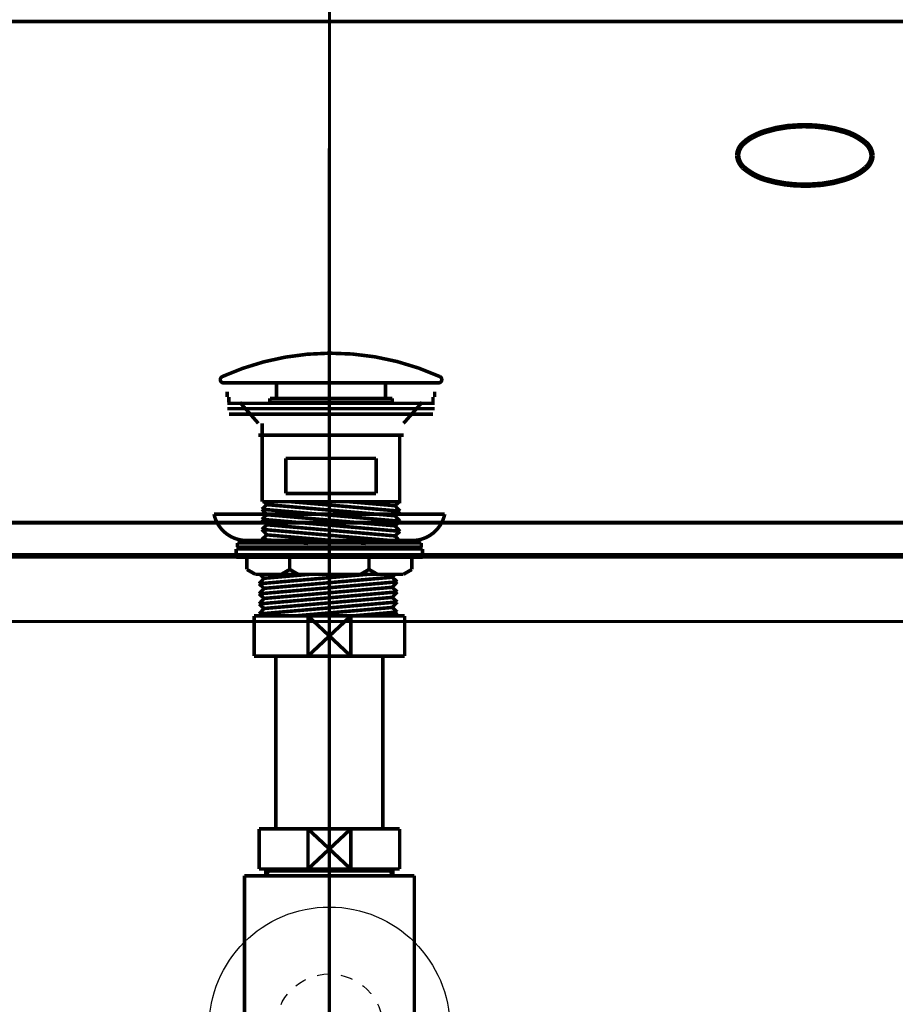
# Model space of a CAD drawing. Extents: x 16 to 478, y -236 to 31.
# Drawn here: x 351 to 377, y -137 to -108 of the extents above; entities that cross this region are included whole.
import ezdxf

# ---------------------------------------------------------------- set-up
doc = ezdxf.new("R2010")
doc.units = 0
for name, pattern in [('AIGENLINE001', [1.4298, 0.7149, -0.7149, 0, 0]), ('AIGENLINE002', [14, 11, -1, 1, -1]), ('AIGENLINE003', [0.717, 0.3585, -0.3585, 0, 0]), ('AIGENLINE004', [0.7056, 0.3528, -0.3528, 0, 0]), ('AIGENLINE014', [0.9442, 0.4721, -0.4721])]:
    doc.linetypes.add(name, pattern=pattern)
for name, color, linetype in [('LAYER_10', 7, 'CONTINUOUS'), ('LAYER_16', 7, 'CONTINUOUS'), ('LAYER_2', 7, 'CONTINUOUS'), ('LAYER_7', 7, 'CONTINUOUS')]:
    doc.layers.add(name, color=color, linetype=linetype)

# ---------------------------------------------------------------- blocks, each defined once
blk = doc.blocks.new('AIGNBL0203006A')
at = {"layer": 'LAYER_2', "const_width": 0.1058}
blk.add_lwpolyline([(361.8615, -125.7432), (362.0137, -125.7432)], dxfattribs=at)
blk = doc.blocks.new('AIGNBL0203006B')
at = {"layer": 'LAYER_2', "const_width": 0.1058}
blk.add_lwpolyline([(357.5138, -126.693), (357.5138, -125.7432)], dxfattribs=at)
blk = doc.blocks.new('AIGNBL0203006C')
at = {"layer": 'LAYER_2', "const_width": 0.1058}
blk.add_lwpolyline([(359.7634, -126.343), (360.4042, -126.9432)], dxfattribs=at)
blk = doc.blocks.new('AIGNBL0203006D')
at = {"layer": 'LAYER_2', "const_width": 0.1058}
blk.add_lwpolyline([(359.7634, -126.343), (360.4042, -125.7432)], dxfattribs=at)
blk = doc.blocks.new('AIGNBL0203006E')
at = {"layer": 'LAYER_2', "const_width": 0.1058}
blk.add_lwpolyline([(360.4042, -126.9432), (359.1233, -126.9432)], dxfattribs=at)
blk = doc.blocks.new('AIGNBL0203006F')
at = {"layer": 'LAYER_2', "const_width": 0.1058}
blk.add_lwpolyline([(362.0137, -126.9432), (360.4042, -126.9432)], dxfattribs=at)
blk = doc.blocks.new('AIGNBL02030070')
at = {"layer": 'LAYER_2', "const_width": 0.1058}
blk.add_lwpolyline([(359.1233, -125.7432), (360.4042, -125.7432)], dxfattribs=at)
blk = doc.blocks.new('AIGNBL02030071')
at = {"layer": 'LAYER_2', "const_width": 0.1058}
blk.add_lwpolyline([(360.4042, -125.7432), (360.4042, -126.9432)], dxfattribs=at)
blk = doc.blocks.new('AIGNBL02030072')
at = {"layer": 'LAYER_2', "const_width": 0.1058}
blk.add_lwpolyline([(360.4042, -125.7432), (361.8615, -125.7432)], dxfattribs=at)
blk = doc.blocks.new('AIGNBL02030073')
at = {"layer": 'LAYER_2', "const_width": 0.1058}
blk.add_lwpolyline([(362.0137, -125.7432), (362.0137, -126.9432)], dxfattribs=at)
blk = doc.blocks.new('AIGNBL02030074')
at = {"layer": 'LAYER_2', "const_width": 0.1058}
blk.add_lwpolyline([(357.5138, -126.9432), (357.5138, -126.693)], dxfattribs=at)
blk = doc.blocks.new('AIGNBL02030075')
at = {"layer": 'LAYER_2', "const_width": 0.1058}
blk.add_lwpolyline([(357.5138, -125.7432), (359.1233, -125.7432)], dxfattribs=at)
blk = doc.blocks.new('AIGNBL02030076')
at = {"layer": 'LAYER_2', "const_width": 0.1058}
blk.add_lwpolyline([(359.1233, -126.9432), (359.1233, -125.7432)], dxfattribs=at)
blk = doc.blocks.new('AIGNBL02030077')
at = {"layer": 'LAYER_2', "const_width": 0.1058}
blk.add_lwpolyline([(359.1233, -126.9432), (357.5138, -126.9432)], dxfattribs=at)
blk = doc.blocks.new('AIGNBL02030078')
at = {"layer": 'LAYER_2', "const_width": 0.1058}
blk.add_lwpolyline([(359.1233, -125.7432), (359.7634, -126.343)], dxfattribs=at)
blk = doc.blocks.new('AIGNBL02030079')
at = {"layer": 'LAYER_2', "const_width": 0.1058}
blk.add_lwpolyline([(359.1233, -126.9432), (359.7634, -126.343)], dxfattribs=at)
blk = doc.blocks.new('AIGNBL02020069')
at = {"layer": 'LAYER_2'}
for name in ['AIGNBL0203006B', 'AIGNBL02030075', 'AIGNBL02030070', 'AIGNBL02030076', 'AIGNBL02030078', 'AIGNBL0203006D', 'AIGNBL02030071', 'AIGNBL02030072', 'AIGNBL0203006A', 'AIGNBL02030073', 'AIGNBL02030079', 'AIGNBL0203006C', 'AIGNBL02030074', 'AIGNBL02030077', 'AIGNBL0203006E', 'AIGNBL0203006F']:
    blk.add_blockref(name, (0, 0), dxfattribs=at)
blk = doc.blocks.new('AIGNBL0204007C')
at = {"layer": 'LAYER_2', "const_width": 0.1058}
blk.add_lwpolyline([(357.9451, -133.37), (357.9451, -133.3107)], dxfattribs=at)
blk = doc.blocks.new('AIGNBL0204007D')
at = {"layer": 'LAYER_2', "const_width": 0.1058}
blk.add_lwpolyline([(357.9451, -133.37), (357.8638, -133.37)], dxfattribs=at)
blk = doc.blocks.new('AIGNBL0204007E')
at = {"layer": 'LAYER_2', "const_width": 0.1058}
blk.add_lwpolyline([(357.8638, -133.5109), (357.9451, -133.37)], dxfattribs=at)
blk = doc.blocks.new('AIGNBL0204007F')
at = {"layer": 'LAYER_2', "const_width": 0.1058}
blk.add_lwpolyline([(357.8638, -133.5109), (357.8638, -133.3107)], dxfattribs=at)
blk = doc.blocks.new('AIGNBL02040080')
at = {"layer": 'LAYER_2', "const_width": 0.1058}
blk.add_lwpolyline([(361.5824, -133.37), (357.9451, -133.37)], dxfattribs=at)
blk = doc.blocks.new('AIGNBL02040081')
at = {"layer": 'LAYER_2', "const_width": 0.1058}
blk.add_lwpolyline([(361.6637, -133.3107), (361.6637, -133.5109)], dxfattribs=at)
blk = doc.blocks.new('AIGNBL02040082')
at = {"layer": 'LAYER_2', "const_width": 0.1058}
blk.add_lwpolyline([(357.8638, -133.5109), (361.6637, -133.5109)], dxfattribs=at)
blk = doc.blocks.new('AIGNBL02040083')
at = {"layer": 'LAYER_2', "const_width": 0.1058}
blk.add_lwpolyline([(361.5824, -133.37), (361.6637, -133.5109)], dxfattribs=at)
blk = doc.blocks.new('AIGNBL02040084')
at = {"layer": 'LAYER_2', "const_width": 0.1058}
blk.add_lwpolyline([(361.6637, -133.37), (361.5824, -133.37)], dxfattribs=at)
blk = doc.blocks.new('AIGNBL02040085')
at = {"layer": 'LAYER_2', "const_width": 0.1058}
blk.add_lwpolyline([(361.5824, -133.3107), (361.5824, -133.37)], dxfattribs=at)
blk = doc.blocks.new('AIGNBL0203007B')
at = {"layer": 'LAYER_2'}
for name in ['AIGNBL0204007F', 'AIGNBL0204007D', 'AIGNBL0204007E', 'AIGNBL0204007C', 'AIGNBL02040080', 'AIGNBL02040085', 'AIGNBL02040083', 'AIGNBL02040084', 'AIGNBL02040081', 'AIGNBL02040082']:
    blk.add_blockref(name, (0, 0), dxfattribs=at)
blk = doc.blocks.new('AIGNBL02030086')
at = {"layer": 'LAYER_2', "const_width": 0.1058}
blk.add_lwpolyline([(357.2237, -133.5109), (357.8638, -133.5109)], dxfattribs=at)
blk = doc.blocks.new('AIGNBL02030087')
at = {"layer": 'LAYER_2', "const_width": 0.1058}
blk.add_lwpolyline([(361.6637, -133.5109), (362.3045, -133.5109)], dxfattribs=at)
blk = doc.blocks.new('AIGNBL02030088')
at = {"layer": 'LAYER_2', "const_width": 0.1058}
blk.add_lwpolyline([(362.3038, -138.0105), (362.3038, -147.0604)], dxfattribs=at)
blk = doc.blocks.new('AIGNBL02030089')
at = {"layer": 'LAYER_2', "const_width": 0.1058}
blk.add_lwpolyline([(362.3038, -133.5109), (362.3038, -138.0105)], dxfattribs=at)
blk = doc.blocks.new('AIGNBL0203008A')
at = {"layer": 'LAYER_2', "const_width": 0.1058}
blk.add_lwpolyline([(357.2237, -147.0604), (357.2237, -133.5109)], dxfattribs=at)
blk = doc.blocks.new('AIGNBL0203008B')
at = {"layer": 'LAYER_2', "const_width": 0.1058}
blk.add_lwpolyline([(357.2237, -147.0604), (362.3038, -147.0604)], dxfattribs=at)
blk = doc.blocks.new('AIGNBL0202007A')
at = {"layer": 'LAYER_2'}
for name in ['AIGNBL0203007B', 'AIGNBL02030086', 'AIGNBL0203008A', 'AIGNBL02030087', 'AIGNBL02030089', 'AIGNBL02030088', 'AIGNBL0203008B']:
    blk.add_blockref(name, (0, 0), dxfattribs=at)
blk = doc.blocks.new('AIGNBL0203008D')
at = {"layer": 'LAYER_2', "const_width": 0.1058}
blk.add_lwpolyline([(359.1233, -133.3107), (359.7634, -132.7106)], dxfattribs=at)
blk = doc.blocks.new('AIGNBL0203008E')
at = {"layer": 'LAYER_2', "const_width": 0.1058}
blk.add_lwpolyline([(359.1233, -132.1108), (359.7634, -132.7106)], dxfattribs=at)
blk = doc.blocks.new('AIGNBL0203008F')
at = {"layer": 'LAYER_2', "const_width": 0.1058}
blk.add_lwpolyline([(359.1233, -133.3107), (357.664, -133.3107)], dxfattribs=at)
blk = doc.blocks.new('AIGNBL02030090')
at = {"layer": 'LAYER_2', "const_width": 0.1058}
blk.add_lwpolyline([(359.1233, -133.3107), (359.1233, -132.1108)], dxfattribs=at)
blk = doc.blocks.new('AIGNBL02030091')
at = {"layer": 'LAYER_2', "const_width": 0.1058}
blk.add_lwpolyline([(357.664, -132.1108), (359.1233, -132.1108)], dxfattribs=at)
blk = doc.blocks.new('AIGNBL02030092')
at = {"layer": 'LAYER_2', "const_width": 0.1058}
blk.add_lwpolyline([(357.664, -133.3107), (357.664, -132.1108)], dxfattribs=at)
blk = doc.blocks.new('AIGNBL02030093')
at = {"layer": 'LAYER_2', "const_width": 0.1058}
blk.add_lwpolyline([(361.8635, -132.1108), (361.8635, -133.3107)], dxfattribs=at)
blk = doc.blocks.new('AIGNBL02030094')
at = {"layer": 'LAYER_2', "const_width": 0.1058}
blk.add_lwpolyline([(360.4042, -132.1108), (361.8635, -132.1108)], dxfattribs=at)
blk = doc.blocks.new('AIGNBL02030095')
at = {"layer": 'LAYER_2', "const_width": 0.1058}
blk.add_lwpolyline([(360.4042, -132.1108), (360.4042, -133.3107)], dxfattribs=at)
blk = doc.blocks.new('AIGNBL02030096')
at = {"layer": 'LAYER_2', "const_width": 0.1058}
blk.add_lwpolyline([(359.1233, -132.1108), (360.4042, -132.1108)], dxfattribs=at)
blk = doc.blocks.new('AIGNBL02030097')
at = {"layer": 'LAYER_2', "const_width": 0.1058}
blk.add_lwpolyline([(361.8635, -133.3107), (360.4042, -133.3107)], dxfattribs=at)
blk = doc.blocks.new('AIGNBL02030098')
at = {"layer": 'LAYER_2', "const_width": 0.1058}
blk.add_lwpolyline([(360.4042, -133.3107), (359.1233, -133.3107)], dxfattribs=at)
blk = doc.blocks.new('AIGNBL02030099')
at = {"layer": 'LAYER_2', "const_width": 0.1058}
blk.add_lwpolyline([(359.7634, -132.7106), (360.4042, -132.1108)], dxfattribs=at)
blk = doc.blocks.new('AIGNBL0203009A')
at = {"layer": 'LAYER_2', "const_width": 0.1058}
blk.add_lwpolyline([(359.7634, -132.7106), (360.4042, -133.3107)], dxfattribs=at)
blk = doc.blocks.new('AIGNBL0202008C')
at = {"layer": 'LAYER_2'}
for name in ['AIGNBL02030091', 'AIGNBL02030092', 'AIGNBL0203008E', 'AIGNBL02030090', 'AIGNBL02030096', 'AIGNBL02030099', 'AIGNBL02030094', 'AIGNBL02030095', 'AIGNBL02030093', 'AIGNBL0203008D', 'AIGNBL0203009A', 'AIGNBL0203008F', 'AIGNBL02030098', 'AIGNBL02030097']:
    blk.add_blockref(name, (0, 0), dxfattribs=at)
blk = doc.blocks.new('AIGNBL0202009B')
at = {"layer": 'LAYER_2', "linetype": 'AIGENLINE002', "const_width": 0.1058, "flags": 128}
blk.add_lwpolyline([(359.7634, -124.5433), (359.7634, -132.1108)], dxfattribs=at)
blk = doc.blocks.new('AIGNBL0204009E')
at = {"layer": 'LAYER_2', "const_width": 0.1058}
for points in [[(354.7639, -138.0453), (355.1167, -138.0453)], [(364.4108, -138.0453), (364.7636, -138.0453)]]:
    blk.add_lwpolyline(points, dxfattribs=at)
at = {"layer": 'LAYER_2', "linetype": 'AIGENLINE001', "const_width": 0.1058, "flags": 128}
blk.add_lwpolyline([(355.8315, -138.0453), (364.4108, -138.0453)], dxfattribs=at)
blk = doc.blocks.new('AIGNBL0203009D')
at = {"layer": 'LAYER_2'}
blk.add_blockref('AIGNBL0204009E', (0, 0), dxfattribs=at)
blk = doc.blocks.new('AIGNBL0202009C')
at = {"layer": 'LAYER_2'}
blk.add_blockref('AIGNBL0203009D', (0, 0), dxfattribs=at)
blk = doc.blocks.new('AIGNBL0202009F')
at = {"layer": 'LAYER_2', "linetype": 'AIGENLINE002', "const_width": 0.1058, "flags": 128}
blk.add_lwpolyline([(359.7634, -132.1108), (359.7634, -148.2607)], dxfattribs=at)
blk = doc.blocks.new('AIGNBL020300A1')
at = {"layer": 'LAYER_2', "const_width": 0.1058}
blk.add_lwpolyline([(358.1635, -126.9432), (358.1635, -132.1108)], dxfattribs=at)
blk = doc.blocks.new('AIGNBL020300A2')
at = {"layer": 'LAYER_2', "const_width": 0.1058}
blk.add_lwpolyline([(361.364, -132.1108), (361.364, -126.9432)], dxfattribs=at)
blk = doc.blocks.new('AIGNBL020200A0')
at = {"layer": 'LAYER_2'}
for name in ['AIGNBL020300A1', 'AIGNBL020300A2']:
    blk.add_blockref(name, (0, 0), dxfattribs=at)
blk = doc.blocks.new('AIGNBL020200A3')
at = {"layer": 'LAYER_2', "linetype": 'AIGENLINE003'}
blk.add_circle((359.7634, -138.0457), 1.5999, dxfattribs=at)
blk = doc.blocks.new('AIGNBL02010068')
at = {"layer": 'LAYER_2'}
blk.add_circle((359.7634, -138.0457), 3.6, dxfattribs=at)
for name in ['AIGNBL0202009B', 'AIGNBL02020069', 'AIGNBL020200A0', 'AIGNBL0202008C', 'AIGNBL0202009F', 'AIGNBL0202007A', 'AIGNBL020200A3', 'AIGNBL0202009C']:
    blk.add_blockref(name, (0, 0), dxfattribs=at)
blk = doc.blocks.new('AIGNBL07040005')
at = {"layer": 'LAYER_7', "const_width": 0.1058}
blk.add_lwpolyline([(357.6178, -124.4985)], dxfattribs=at)
blk = doc.blocks.new('AIGNBL07040006')
at = {"layer": 'LAYER_7', "const_width": 0.1058}
blk.add_lwpolyline([(357.6719, -124.4985), (361.7819, -124.4985)], dxfattribs=at)
blk = doc.blocks.new('AIGNBL07040007')
at = {"layer": 'LAYER_7', "const_width": 0.1058}
blk.add_lwpolyline([(360.408, -125.7463), (361.7922, -125.6271)], dxfattribs=at)
blk = doc.blocks.new('AIGNBL07040008')
at = {"layer": 'LAYER_7', "const_width": 0.1058}
blk.add_lwpolyline([(358.6899, -125.7463), (361.642, -125.4897)], dxfattribs=at)
blk = doc.blocks.new('AIGNBL07040009')
at = {"layer": 'LAYER_7', "const_width": 0.1058}
blk.add_lwpolyline([(357.6622, -125.6847), (361.7922, -125.326)], dxfattribs=at)
blk = doc.blocks.new('AIGNBL0704000A')
at = {"layer": 'LAYER_7', "const_width": 0.1058}
blk.add_lwpolyline([(357.8121, -125.521), (361.642, -125.1886)], dxfattribs=at)
blk = doc.blocks.new('AIGNBL0704000B')
at = {"layer": 'LAYER_7', "const_width": 0.1058}
blk.add_lwpolyline([(357.6622, -125.3836), (361.7922, -125.0249)], dxfattribs=at)
blk = doc.blocks.new('AIGNBL0704000C')
at = {"layer": 'LAYER_7', "const_width": 0.1058}
blk.add_lwpolyline([(357.8121, -125.2199), (361.642, -124.8875)], dxfattribs=at)
blk = doc.blocks.new('AIGNBL0704000D')
at = {"layer": 'LAYER_7', "const_width": 0.1058}
blk.add_lwpolyline([(357.6622, -125.0825), (361.7922, -124.7238)], dxfattribs=at)
blk = doc.blocks.new('AIGNBL0704000E')
at = {"layer": 'LAYER_7', "const_width": 0.1058}
blk.add_lwpolyline([(357.8121, -124.9188), (361.642, -124.5864)], dxfattribs=at)
blk = doc.blocks.new('AIGNBL0704000F')
at = {"layer": 'LAYER_7', "const_width": 0.1058}
blk.add_lwpolyline([(357.6622, -124.7814), (360.9182, -124.4985)], dxfattribs=at)
blk = doc.blocks.new('AIGNBL07040010')
at = {"layer": 'LAYER_7', "const_width": 0.1058}
blk.add_lwpolyline([(357.8121, -124.6177), (359.1843, -124.4985)], dxfattribs=at)
blk = doc.blocks.new('AIGNBL07040011')
at = {"layer": 'LAYER_7', "const_width": 0.1058}
blk.add_lwpolyline([(361.6827, -125.7463), (361.7922, -125.6271)], dxfattribs=at)
blk = doc.blocks.new('AIGNBL07040012')
at = {"layer": 'LAYER_7', "const_width": 0.1058}
blk.add_lwpolyline([(361.7922, -125.6271), (361.642, -125.4897)], dxfattribs=at)
blk = doc.blocks.new('AIGNBL07040013')
at = {"layer": 'LAYER_7', "const_width": 0.1058}
blk.add_lwpolyline([(361.642, -125.4897), (361.7922, -125.326)], dxfattribs=at)
blk = doc.blocks.new('AIGNBL07040014')
at = {"layer": 'LAYER_7', "const_width": 0.1058}
blk.add_lwpolyline([(361.7922, -125.326), (361.642, -125.1886)], dxfattribs=at)
blk = doc.blocks.new('AIGNBL07040015')
at = {"layer": 'LAYER_7', "const_width": 0.1058}
blk.add_lwpolyline([(361.642, -125.1886), (361.7922, -125.0249)], dxfattribs=at)
blk = doc.blocks.new('AIGNBL07040016')
at = {"layer": 'LAYER_7', "const_width": 0.1058}
blk.add_lwpolyline([(361.7922, -125.0249), (361.642, -124.8875)], dxfattribs=at)
blk = doc.blocks.new('AIGNBL07040017')
at = {"layer": 'LAYER_7', "const_width": 0.1058}
blk.add_lwpolyline([(361.642, -124.8875), (361.7922, -124.7238)], dxfattribs=at)
blk = doc.blocks.new('AIGNBL07040018')
at = {"layer": 'LAYER_7', "const_width": 0.1058}
blk.add_lwpolyline([(361.7922, -124.7238), (361.642, -124.5864)], dxfattribs=at)
blk = doc.blocks.new('AIGNBL07040019')
at = {"layer": 'LAYER_7', "const_width": 0.1058}
blk.add_lwpolyline([(361.642, -124.5864), (361.7226, -124.4985)], dxfattribs=at)
blk = doc.blocks.new('AIGNBL0704001A')
at = {"layer": 'LAYER_7', "const_width": 0.1058}
blk.add_lwpolyline([(357.7294, -125.7463), (357.6622, -125.6847)], dxfattribs=at)
blk = doc.blocks.new('AIGNBL0704001B')
at = {"layer": 'LAYER_7', "const_width": 0.1058}
blk.add_lwpolyline([(357.6622, -125.6847), (357.8121, -125.521)], dxfattribs=at)
blk = doc.blocks.new('AIGNBL0704001C')
at = {"layer": 'LAYER_7', "const_width": 0.1058}
blk.add_lwpolyline([(357.8121, -125.521), (357.6622, -125.3836)], dxfattribs=at)
blk = doc.blocks.new('AIGNBL0704001D')
at = {"layer": 'LAYER_7', "const_width": 0.1058}
blk.add_lwpolyline([(357.6622, -125.3836), (357.8121, -125.2199)], dxfattribs=at)
blk = doc.blocks.new('AIGNBL0704001E')
at = {"layer": 'LAYER_7', "const_width": 0.1058}
blk.add_lwpolyline([(357.8121, -125.2199), (357.6622, -125.0825)], dxfattribs=at)
blk = doc.blocks.new('AIGNBL0704001F')
at = {"layer": 'LAYER_7', "const_width": 0.1058}
blk.add_lwpolyline([(357.6622, -125.0825), (357.8121, -124.9188)], dxfattribs=at)
blk = doc.blocks.new('AIGNBL07040020')
at = {"layer": 'LAYER_7', "const_width": 0.1058}
blk.add_lwpolyline([(357.8121, -124.9188), (357.6622, -124.7814)], dxfattribs=at)
blk = doc.blocks.new('AIGNBL07040021')
at = {"layer": 'LAYER_7', "const_width": 0.1058}
blk.add_lwpolyline([(357.6622, -124.7814), (357.8121, -124.6177)], dxfattribs=at)
blk = doc.blocks.new('AIGNBL07040022')
at = {"layer": 'LAYER_7', "const_width": 0.1058}
blk.add_lwpolyline([(357.8121, -124.6177), (357.6822, -124.4985)], dxfattribs=at)
blk = doc.blocks.new('AIGNBL07030004')
at = {"layer": 'LAYER_7'}
for name in ['AIGNBL07040005', 'AIGNBL0704000F', 'AIGNBL07040006', 'AIGNBL07040022', 'AIGNBL07040010', 'AIGNBL07040019', 'AIGNBL07040021', 'AIGNBL0704000D', 'AIGNBL07040020', 'AIGNBL0704000E', 'AIGNBL07040018', 'AIGNBL07040017', 'AIGNBL0704001F', 'AIGNBL0704000B', 'AIGNBL0704001E', 'AIGNBL0704000C', 'AIGNBL07040016', 'AIGNBL07040015', 'AIGNBL0704001D', 'AIGNBL07040009', 'AIGNBL0704001C', 'AIGNBL0704000A', 'AIGNBL07040014', 'AIGNBL07040013', 'AIGNBL0704001B', 'AIGNBL0704001A', 'AIGNBL07040008', 'AIGNBL07040007', 'AIGNBL07040012', 'AIGNBL07040011']:
    blk.add_blockref(name, (0, 0), dxfattribs=at)
blk = doc.blocks.new('AIGNBL07020003')
at = {"layer": 'LAYER_7'}
blk.add_blockref('AIGNBL07030004', (0, 0), dxfattribs=at)
blk = doc.blocks.new('AIGNBL07010002')
at = {"layer": 'LAYER_7'}
blk.add_blockref('AIGNBL07020003', (0, 0), dxfattribs=at)
blk = doc.blocks.new('AIGNBL070100A9')
at = {"layer": 'LAYER_7', "const_width": 0.1058}
blk.add_lwpolyline([(362.9101, -119.0356)], dxfattribs=at)
blk = doc.blocks.new('AIGNBL070100AA')
at = {"layer": 'LAYER_7', "const_width": 0.1058}
blk.add_lwpolyline([(362.9101, -119.1955)], dxfattribs=at)
blk = doc.blocks.new('AIGNBL070100AB')
at = {"layer": 'LAYER_7', "const_width": 0.1058}
blk.add_lwpolyline([(356.7104, -119.1955)], dxfattribs=at)
blk = doc.blocks.new('AIGNBL070100AC')
at = {"layer": 'LAYER_7', "const_width": 0.1058}
blk.add_lwpolyline([(356.7104, -119.1955), (356.7104, -119.0356)], dxfattribs=at)
blk = doc.blocks.new('AIGNBL070100AD')
at = {"layer": 'LAYER_7', "const_width": 0.1058}
blk.add_lwpolyline([(362.9101, -119.1955), (362.9101, -119.0356)], dxfattribs=at)
blk = doc.blocks.new('AIGNBL070100AE')
at = {"layer": 'LAYER_7', "const_width": 0.1058}
blk.add_lwpolyline([(357.7549, -121.9757), (357.7549, -119.9858)], dxfattribs=at)
blk = doc.blocks.new('AIGNBL070100AF')
at = {"layer": 'LAYER_7', "const_width": 0.1058}
blk.add_lwpolyline([(356.76, -119.3557), (356.76, -119.1955)], dxfattribs=at)
blk = doc.blocks.new('AIGNBL070100B0')
at = {"layer": 'LAYER_7', "const_width": 0.1058}
blk.add_lwpolyline([(362.8598, -119.3557), (362.8598, -119.1955)], dxfattribs=at)
blk = doc.blocks.new('AIGNBL070100B1')
at = {"layer": 'LAYER_7', "const_width": 0.1058}
blk.add_lwpolyline([(361.98, -119.9858), (362.5353, -119.3557)], dxfattribs=at)
blk = doc.blocks.new('AIGNBL070100B2')
at = {"layer": 'LAYER_7', "const_width": 0.1058}
blk.add_lwpolyline([(357.6398, -119.9858), (357.0852, -119.3557)], dxfattribs=at)
blk = doc.blocks.new('AIGNBL070200B4')
at = {"layer": 'LAYER_7', "const_width": 0.1058}
blk.add_lwpolyline([(362.2356, -123.4894), (357.2912, -123.4894)], dxfattribs=at)
blk = doc.blocks.new('AIGNBL070200B5')
at = {"layer": 'LAYER_7', "const_width": 0.1058}
blk.add_lwpolyline([(356.9784, -123.7385), (362.5484, -123.7385)], dxfattribs=at)
blk = doc.blocks.new('AIGNBL070200B6')
at = {"layer": 'LAYER_7', "const_width": 0.1058}
blk.add_lwpolyline([(356.9784, -123.9883), (362.5484, -123.9883)], dxfattribs=at)
blk = doc.blocks.new('AIGNBL070200B7')
at = {"layer": 'LAYER_7', "const_width": 0.1058}
blk.add_lwpolyline([(357.5489, -124.4985), (361.9786, -124.4985)], dxfattribs=at)
blk = doc.blocks.new('AIGNBL070200B8')
at = {"layer": 'LAYER_7', "const_width": 0.1058}
blk.add_lwpolyline([(356.9784, -123.7385), (356.9784, -123.9883)], dxfattribs=at)
blk = doc.blocks.new('AIGNBL070200B9')
at = {"layer": 'LAYER_7', "const_width": 0.1058}
blk.add_lwpolyline([(362.5484, -123.7385), (362.5484, -123.9883)], dxfattribs=at)
blk = doc.blocks.new('AIGNBL070200BA')
at = {"layer": 'LAYER_7', "const_width": 0.1058}
blk.add_lwpolyline([(358.5783, -123.9883), (358.5783, -124.3542)], dxfattribs=at)
blk = doc.blocks.new('AIGNBL070200BB')
at = {"layer": 'LAYER_7', "const_width": 0.1058}
blk.add_lwpolyline([(360.9485, -123.9883), (360.9485, -124.3542)], dxfattribs=at)
blk = doc.blocks.new('AIGNBL070200BC')
at = {"layer": 'LAYER_7', "const_width": 0.1058}
blk.add_lwpolyline([(362.2287, -123.9883), (362.2287, -124.3542)], dxfattribs=at)
blk = doc.blocks.new('AIGNBL070200BD')
at = {"layer": 'LAYER_7', "const_width": 0.1058}
blk.add_lwpolyline([(361.9786, -124.4985), (362.2287, -124.3542)], dxfattribs=at)
blk = doc.blocks.new('AIGNBL070200BE')
at = {"layer": 'LAYER_7', "const_width": 0.1058}
blk.add_lwpolyline([(357.2988, -123.9883), (357.2988, -124.3542)], dxfattribs=at)
blk = doc.blocks.new('AIGNBL070200BF')
at = {"layer": 'LAYER_7', "const_width": 0.1058}
blk.add_lwpolyline([(357.5489, -124.4985), (357.2988, -124.3542)], dxfattribs=at)
blk = doc.blocks.new('AIGNBL070200C0')
at = {"layer": 'LAYER_7', "const_width": 0.1058}
blk.add_lwpolyline([(358.3289, -124.4985), (358.5783, -124.3542)], dxfattribs=at)
blk = doc.blocks.new('AIGNBL070200C1')
at = {"layer": 'LAYER_7', "const_width": 0.1058}
blk.add_lwpolyline([(358.8284, -124.4985), (358.5783, -124.3542)], dxfattribs=at)
blk = doc.blocks.new('AIGNBL070200C2')
at = {"layer": 'LAYER_7', "const_width": 0.1058}
blk.add_lwpolyline([(360.6984, -124.4985), (360.9485, -124.3542)], dxfattribs=at)
blk = doc.blocks.new('AIGNBL070200C3')
at = {"layer": 'LAYER_7', "const_width": 0.1058}
blk.add_lwpolyline([(361.1986, -124.4985), (360.9485, -124.3542)], dxfattribs=at)
blk = doc.blocks.new('AIGNBL070200C4')
at = {"layer": 'LAYER_7', "const_width": 0.1058}
blk.add_lwpolyline([(357.0239, -123.5611), (362.5036, -123.5611)], dxfattribs=at)
blk = doc.blocks.new('AIGNBL070200C5')
at = {"layer": 'LAYER_7', "const_width": 0.1058}
blk.add_lwpolyline([(363.2133, -122.6995), (356.3135, -122.6995)], dxfattribs=at)
blk = doc.blocks.new('AIGNBL070200C6')
at = {"layer": 'LAYER_7', "const_width": 0.1058}
blk.add_lwpolyline([(362.5133, -123.5611), (357.0135, -123.5611)], dxfattribs=at)
blk = doc.blocks.new('AIGNBL070200C7')
at = {"layer": 'LAYER_7', "const_width": 0.1058}
blk.add_lwpolyline([(357.0135, -123.5611), (357.0135, -123.681)], dxfattribs=at)
blk = doc.blocks.new('AIGNBL070200C8')
at = {"layer": 'LAYER_7', "const_width": 0.1058}
blk.add_lwpolyline([(357.0135, -123.681), (362.5133, -123.681)], dxfattribs=at)
blk = doc.blocks.new('AIGNBL070200C9')
at = {"layer": 'LAYER_7', "const_width": 0.1058}
blk.add_lwpolyline([(362.5133, -123.681), (362.5133, -123.5611)], dxfattribs=at)
blk = doc.blocks.new('AIGNBL070200CA')
at = {"layer": 'LAYER_7', "const_width": 0.1058}
blk.add_lwpolyline([(363.2133, -122.6995, -0.353749), (362.2356, -123.4894)], format="xyb", dxfattribs=at)
blk = doc.blocks.new('AIGNBL070200CB')
at = {"layer": 'LAYER_7', "const_width": 0.1058}
blk.add_lwpolyline([(357.2912, -123.4894, -0.3533478), (356.3135, -122.6995)], format="xyb", dxfattribs=at)
blk = doc.blocks.new('AIGNBL070100B3')
at = {"layer": 'LAYER_7'}
for name in ['AIGNBL070200C5', 'AIGNBL070200CB', 'AIGNBL070200CA', 'AIGNBL070200C6', 'AIGNBL070200C7', 'AIGNBL070200C8', 'AIGNBL070200C4', 'AIGNBL070200B4', 'AIGNBL070200C9', 'AIGNBL070200B5', 'AIGNBL070200B8', 'AIGNBL070200B9', 'AIGNBL070200B6', 'AIGNBL070200BE', 'AIGNBL070200BA', 'AIGNBL070200BB', 'AIGNBL070200BC', 'AIGNBL070200BF', 'AIGNBL070200B7', 'AIGNBL070200C0', 'AIGNBL070200C1', 'AIGNBL070200C2', 'AIGNBL070200C3', 'AIGNBL070200BD']:
    blk.add_blockref(name, (0, 0), dxfattribs=at)
blk = doc.blocks.new('AIGNBL070200CD')
at = {"layer": 'LAYER_7', "const_width": 0.1058}
blk.add_lwpolyline([(359.8103, -122.0807), (358.4598, -122.0807)], dxfattribs=at)
blk = doc.blocks.new('AIGNBL070200CE')
at = {"layer": 'LAYER_7', "const_width": 0.1058}
blk.add_lwpolyline([(359.8103, -121.0307), (358.4598, -121.0307)], dxfattribs=at)
blk = doc.blocks.new('AIGNBL070200CF')
at = {"layer": 'LAYER_7', "const_width": 0.1058}
blk.add_lwpolyline([(362.9101, -119.3884), (356.7104, -119.3884)], dxfattribs=at)
blk = doc.blocks.new('AIGNBL070200D0')
at = {"layer": 'LAYER_7', "const_width": 0.1058}
blk.add_lwpolyline([(362.9101, -119.5483), (356.7104, -119.5483)], dxfattribs=at)
blk = doc.blocks.new('AIGNBL070200D1')
at = {"layer": 'LAYER_7', "const_width": 0.1058}
blk.add_lwpolyline([(358.4598, -122.0807), (358.4598, -121.0307)], dxfattribs=at)
blk = doc.blocks.new('AIGNBL070200D2')
at = {"layer": 'LAYER_7', "const_width": 0.1058}
blk.add_lwpolyline([(361.8649, -120.3386), (361.8649, -122.3285), (357.7549, -122.3285)], dxfattribs=at)
blk = doc.blocks.new('AIGNBL070200D3')
at = {"layer": 'LAYER_7', "const_width": 0.1058}
blk.add_lwpolyline([(359.8103, -122.0807), (361.16, -122.0807)], dxfattribs=at)
blk = doc.blocks.new('AIGNBL070200D4')
at = {"layer": 'LAYER_7', "const_width": 0.1058}
blk.add_lwpolyline([(359.8103, -121.0307), (361.16, -121.0307)], dxfattribs=at)
blk = doc.blocks.new('AIGNBL070200D5')
at = {"layer": 'LAYER_7', "const_width": 0.1058}
blk.add_lwpolyline([(361.16, -122.0807), (361.16, -121.0307)], dxfattribs=at)
blk = doc.blocks.new('AIGNBL070200D6')
at = {"layer": 'LAYER_7', "const_width": 0.1058}
blk.add_lwpolyline([(361.98, -120.3386), (357.6398, -120.3386)], dxfattribs=at)
blk = doc.blocks.new('AIGNBL070200D7')
at = {"layer": 'LAYER_7', "const_width": 0.1058}
blk.add_lwpolyline([(362.9101, -119.5483), (356.7104, -119.5483)], dxfattribs=at)
blk = doc.blocks.new('AIGNBL070200D8')
at = {"layer": 'LAYER_7', "const_width": 0.1058}
blk.add_lwpolyline([(362.8598, -119.7085), (356.76, -119.7085)], dxfattribs=at)
blk = doc.blocks.new('AIGNBL070300DA')
at = {"layer": 'LAYER_7', "const_width": 0.1058}
blk.add_lwpolyline([(356.5036, -118.6773)], dxfattribs=at)
blk = doc.blocks.new('AIGNBL070300DB')
at = {"layer": 'LAYER_7', "const_width": 0.1058}
blk.add_lwpolyline([(363.1237, -118.6773)], dxfattribs=at)
blk = doc.blocks.new('AIGNBL070300DC')
at = {"layer": 'LAYER_7', "const_width": 0.1058}
blk.add_lwpolyline([(361.6437, -119.2375), (357.9837, -119.2375)], dxfattribs=at)
blk = doc.blocks.new('AIGNBL070300DD')
at = {"layer": 'LAYER_7', "const_width": 0.1058}
blk.add_lwpolyline([(361.6437, -119.3474), (357.9837, -119.3474)], dxfattribs=at)
blk = doc.blocks.new('AIGNBL070300DE')
at = {"layer": 'LAYER_7', "const_width": 0.1058}
blk.add_lwpolyline([(358.1835, -119.2375), (358.1835, -118.7772)], dxfattribs=at)
blk = doc.blocks.new('AIGNBL070300DF')
at = {"layer": 'LAYER_7', "const_width": 0.1058}
blk.add_lwpolyline([(361.4439, -119.2375), (361.4439, -118.7772)], dxfattribs=at)
blk = doc.blocks.new('AIGNBL070300E0')
at = {"layer": 'LAYER_7', "const_width": 0.1058}
blk.add_lwpolyline([(356.6036, -118.7772), (363.0238, -118.7772)], dxfattribs=at)
blk = doc.blocks.new('AIGNBL070300E1')
at = {"layer": 'LAYER_7', "const_width": 0.1058}
blk.add_lwpolyline([(361.6437, -119.3474), (361.6437, -119.2375)], dxfattribs=at)
blk = doc.blocks.new('AIGNBL070300E2')
at = {"layer": 'LAYER_7', "const_width": 0.1058}
blk.add_lwpolyline([(357.9837, -119.3474), (357.9837, -119.2375)], dxfattribs=at)
blk = doc.blocks.new('AIGNBL070300E3')
at = {"layer": 'LAYER_7', "const_width": 0.1058}
blk.add_lwpolyline([(361.5238, -119.3474), (358.1036, -119.3474)], dxfattribs=at)
blk = doc.blocks.new('AIGNBL070300E4')
at = {"layer": 'LAYER_7', "const_width": 0.1058}
blk.add_lwpolyline([(359.7634, -117.8877, -0.108191), (363.0734, -118.5905)], format="xyb", dxfattribs=at)
blk = doc.blocks.new('AIGNBL070300E5')
at = {"layer": 'LAYER_7', "const_width": 0.1058}
blk.add_lwpolyline([(356.5036, -118.6773, -0.2613173), (356.5539, -118.5905)], format="xyb", dxfattribs=at)
blk = doc.blocks.new('AIGNBL070300E6')
at = {"layer": 'LAYER_7', "const_width": 0.1058}
blk.add_lwpolyline([(363.1237, -118.6773, -0.4144323), (363.0238, -118.7772)], format="xyb", dxfattribs=at)
blk = doc.blocks.new('AIGNBL070300E7')
at = {"layer": 'LAYER_7', "const_width": 0.1058}
blk.add_lwpolyline([(356.5539, -118.5905, -0.105068), (359.7634, -117.8877)], format="xyb", dxfattribs=at)
blk = doc.blocks.new('AIGNBL070300E8')
at = {"layer": 'LAYER_7', "const_width": 0.1058}
blk.add_lwpolyline([(356.6036, -118.7772, -0.414454), (356.5036, -118.6773)], format="xyb", dxfattribs=at)
blk = doc.blocks.new('AIGNBL070300E9')
at = {"layer": 'LAYER_7', "const_width": 0.1058}
blk.add_lwpolyline([(363.0734, -118.5905, -0.2622164), (363.1237, -118.6773)], format="xyb", dxfattribs=at)
blk = doc.blocks.new('AIGNBL070200D9')
at = {"layer": 'LAYER_7'}
for name in ['AIGNBL070300E7', 'AIGNBL070300E4', 'AIGNBL070300E5', 'AIGNBL070300DA', 'AIGNBL070300E8', 'AIGNBL070300E6', 'AIGNBL070300E9', 'AIGNBL070300DB', 'AIGNBL070300E0', 'AIGNBL070300DE', 'AIGNBL070300DF', 'AIGNBL070300DC', 'AIGNBL070300E2', 'AIGNBL070300E1', 'AIGNBL070300DD', 'AIGNBL070300E3']:
    blk.add_blockref(name, (0, 0), dxfattribs=at)
blk = doc.blocks.new('AIGNBL070300EB')
at = {"layer": 'LAYER_7', "const_width": 0.1058}
blk.add_lwpolyline([(359.7634, -111.7668), (359.7634, -126.1532)], dxfattribs=at)
blk = doc.blocks.new('AIGNBL070300EC')
at = {"layer": 'LAYER_7', "const_width": 0.1058}
blk.add_lwpolyline([(361.9193, -122.3285)], dxfattribs=at)
blk = doc.blocks.new('AIGNBL070300ED')
at = {"layer": 'LAYER_7', "const_width": 0.1058}
blk.add_lwpolyline([(361.8649, -122.3285), (357.7549, -122.3285)], dxfattribs=at)
blk = doc.blocks.new('AIGNBL070300EE')
at = {"layer": 'LAYER_7', "const_width": 0.1058}
blk.add_lwpolyline([(357.7549, -122.3285), (357.7549, -120.3386)], dxfattribs=at)
blk = doc.blocks.new('AIGNBL070300EF')
at = {"layer": 'LAYER_7', "const_width": 0.1058}
blk.add_lwpolyline([(361.8649, -122.3285), (361.8649, -120.3386)], dxfattribs=at)
blk = doc.blocks.new('AIGNBL070300F0')
at = {"layer": 'LAYER_7', "const_width": 0.1058}
blk.add_lwpolyline([(359.1295, -123.5763), (357.7453, -123.4571)], dxfattribs=at)
blk = doc.blocks.new('AIGNBL070300F1')
at = {"layer": 'LAYER_7', "const_width": 0.1058}
blk.add_lwpolyline([(360.8472, -123.5763), (357.8955, -123.3196)], dxfattribs=at)
blk = doc.blocks.new('AIGNBL070300F2')
at = {"layer": 'LAYER_7', "const_width": 0.1058}
blk.add_lwpolyline([(361.8752, -123.5146), (357.7453, -123.156)], dxfattribs=at)
blk = doc.blocks.new('AIGNBL070300F3')
at = {"layer": 'LAYER_7', "const_width": 0.1058}
blk.add_lwpolyline([(361.725, -123.351), (357.8955, -123.0185)], dxfattribs=at)
blk = doc.blocks.new('AIGNBL070300F4')
at = {"layer": 'LAYER_7', "const_width": 0.1058}
blk.add_lwpolyline([(361.8752, -123.2135), (357.7453, -122.8549)], dxfattribs=at)
blk = doc.blocks.new('AIGNBL070300F5')
at = {"layer": 'LAYER_7', "const_width": 0.1058}
blk.add_lwpolyline([(361.725, -123.0499), (357.8955, -122.7174)], dxfattribs=at)
blk = doc.blocks.new('AIGNBL070300F6')
at = {"layer": 'LAYER_7', "const_width": 0.1058}
blk.add_lwpolyline([(361.8752, -122.9124), (357.7453, -122.5538)], dxfattribs=at)
blk = doc.blocks.new('AIGNBL070300F7')
at = {"layer": 'LAYER_7', "const_width": 0.1058}
blk.add_lwpolyline([(361.725, -122.7488), (357.8955, -122.4163)], dxfattribs=at)
blk = doc.blocks.new('AIGNBL070300F8')
at = {"layer": 'LAYER_7', "const_width": 0.1058}
blk.add_lwpolyline([(361.8752, -122.6113), (358.6189, -122.3285)], dxfattribs=at)
blk = doc.blocks.new('AIGNBL070300F9')
at = {"layer": 'LAYER_7', "const_width": 0.1058}
blk.add_lwpolyline([(361.725, -122.4477), (360.3532, -122.3285)], dxfattribs=at)
blk = doc.blocks.new('AIGNBL070300FA')
at = {"layer": 'LAYER_7', "const_width": 0.1058}
blk.add_lwpolyline([(357.8548, -123.5763), (357.7453, -123.4571)], dxfattribs=at)
blk = doc.blocks.new('AIGNBL070300FB')
at = {"layer": 'LAYER_7', "const_width": 0.1058}
blk.add_lwpolyline([(357.7453, -123.4571), (357.8955, -123.3196)], dxfattribs=at)
blk = doc.blocks.new('AIGNBL070300FC')
at = {"layer": 'LAYER_7', "const_width": 0.1058}
blk.add_lwpolyline([(357.8955, -123.3196), (357.7453, -123.156)], dxfattribs=at)
blk = doc.blocks.new('AIGNBL070300FD')
at = {"layer": 'LAYER_7', "const_width": 0.1058}
blk.add_lwpolyline([(357.7453, -123.156), (357.8955, -123.0185)], dxfattribs=at)
blk = doc.blocks.new('AIGNBL070300FE')
at = {"layer": 'LAYER_7', "const_width": 0.1058}
blk.add_lwpolyline([(357.8955, -123.0185), (357.7453, -122.8549)], dxfattribs=at)
blk = doc.blocks.new('AIGNBL070300FF')
at = {"layer": 'LAYER_7', "const_width": 0.1058}
blk.add_lwpolyline([(357.7453, -122.8549), (357.8955, -122.7174)], dxfattribs=at)
blk = doc.blocks.new('AIGNBL07030100')
at = {"layer": 'LAYER_7', "const_width": 0.1058}
blk.add_lwpolyline([(357.8955, -122.7174), (357.7453, -122.5538)], dxfattribs=at)
blk = doc.blocks.new('AIGNBL07030101')
at = {"layer": 'LAYER_7', "const_width": 0.1058}
blk.add_lwpolyline([(357.7453, -122.5538), (357.8955, -122.4163)], dxfattribs=at)
blk = doc.blocks.new('AIGNBL07030102')
at = {"layer": 'LAYER_7', "const_width": 0.1058}
blk.add_lwpolyline([(357.8955, -122.4163), (357.8149, -122.3285)], dxfattribs=at)
blk = doc.blocks.new('AIGNBL07030103')
at = {"layer": 'LAYER_7', "const_width": 0.1058}
blk.add_lwpolyline([(361.8077, -123.5763), (361.8752, -123.5146)], dxfattribs=at)
blk = doc.blocks.new('AIGNBL07030104')
at = {"layer": 'LAYER_7', "const_width": 0.1058}
blk.add_lwpolyline([(361.8752, -123.5146), (361.725, -123.351)], dxfattribs=at)
blk = doc.blocks.new('AIGNBL07030105')
at = {"layer": 'LAYER_7', "const_width": 0.1058}
blk.add_lwpolyline([(361.725, -123.351), (361.8752, -123.2135)], dxfattribs=at)
blk = doc.blocks.new('AIGNBL07030106')
at = {"layer": 'LAYER_7', "const_width": 0.1058}
blk.add_lwpolyline([(361.8752, -123.2135), (361.725, -123.0499)], dxfattribs=at)
blk = doc.blocks.new('AIGNBL07030107')
at = {"layer": 'LAYER_7', "const_width": 0.1058}
blk.add_lwpolyline([(361.725, -123.0499), (361.8752, -122.9124)], dxfattribs=at)
blk = doc.blocks.new('AIGNBL07030108')
at = {"layer": 'LAYER_7', "const_width": 0.1058}
blk.add_lwpolyline([(361.8752, -122.9124), (361.725, -122.7488)], dxfattribs=at)
blk = doc.blocks.new('AIGNBL07030109')
at = {"layer": 'LAYER_7', "const_width": 0.1058}
blk.add_lwpolyline([(361.725, -122.7488), (361.8752, -122.6113)], dxfattribs=at)
blk = doc.blocks.new('AIGNBL0703010A')
at = {"layer": 'LAYER_7', "const_width": 0.1058}
blk.add_lwpolyline([(361.8752, -122.6113), (361.725, -122.4477)], dxfattribs=at)
blk = doc.blocks.new('AIGNBL0703010B')
at = {"layer": 'LAYER_7', "const_width": 0.1058}
blk.add_lwpolyline([(361.725, -122.4477), (361.8553, -122.3285)], dxfattribs=at)
blk = doc.blocks.new('AIGNBL070200EA')
at = {"layer": 'LAYER_7'}
for name in ['AIGNBL070300EB', 'AIGNBL070300EE', 'AIGNBL070300EF', 'AIGNBL07030101', 'AIGNBL070300ED', 'AIGNBL07030102', 'AIGNBL070300F7', 'AIGNBL070300F8', 'AIGNBL070300F9', 'AIGNBL0703010B', 'AIGNBL0703010A', 'AIGNBL070300EC', 'AIGNBL070300F6', 'AIGNBL07030100', 'AIGNBL070300FF', 'AIGNBL070300F5', 'AIGNBL07030109', 'AIGNBL07030108', 'AIGNBL070300F4', 'AIGNBL070300FE', 'AIGNBL070300FD', 'AIGNBL070300F3', 'AIGNBL07030107', 'AIGNBL07030106', 'AIGNBL070300F2', 'AIGNBL070300FC', 'AIGNBL070300FB', 'AIGNBL070300F1', 'AIGNBL07030105', 'AIGNBL07030104', 'AIGNBL070300F0', 'AIGNBL070300FA', 'AIGNBL07030103']:
    blk.add_blockref(name, (0, 0), dxfattribs=at)
blk = doc.blocks.new('AIGNBL070100CC')
at = {"layer": 'LAYER_7'}
for name in ['AIGNBL070200EA', 'AIGNBL070200D9', 'AIGNBL070200CF', 'AIGNBL070200D0', 'AIGNBL070200D7', 'AIGNBL070200D8', 'AIGNBL070200D6', 'AIGNBL070200D2', 'AIGNBL070200CE', 'AIGNBL070200D1', 'AIGNBL070200D4', 'AIGNBL070200D5', 'AIGNBL070200CD', 'AIGNBL070200D3']:
    blk.add_blockref(name, (0, 0), dxfattribs=at)
blk = doc.blocks.new('AIGNBL0A010004')
at = {"layer": 'LAYER_10', "linetype": 'AIGENLINE004', "const_width": 0.0882, "flags": 128}
blk.add_lwpolyline([(359.7634, -88.7327), (359.7634, -185.7599)], dxfattribs=at)
blk = doc.blocks.new('AIGNBL100201CD')
at = {"layer": 'LAYER_16', "linetype": 'AIGENLINE014', "const_width": 0.1658, "flags": 128}
blk.add_lwpolyline([(375.9867, -111.9773, -0.217146), (375.7991, -112.3525, -0.0634331), (375.5433, -112.534, -0.0455234), (375.1798, -112.6893, -0.073712), (374.1321, -112.8636, -0.0086165), (373.9775, -112.8662, -0.0746295), (372.7945, -112.6957, -0.1053663), (372.1356, -112.3328, -0.185508), (371.968, -111.9773, -0.2170862), (372.1557, -111.6019, -0.0634341), (372.4116, -111.4202, -0.0455322), (372.7751, -111.2648, -0.0737435), (373.8229, -111.0904, -0.0086221), (373.9775, -111.0878, -0.074692), (375.1604, -111.2585, -0.105428), (375.8192, -111.6216, -0.1854202)], format="xyb", close=True, dxfattribs=at)
blk = doc.blocks.new('AIGNBL100101CB')
at = {"layer": 'LAYER_16', "const_width": 0.1058}
blk.add_lwpolyline([(399.2452, -107.9748), (320.2492, -107.9748, 0.1053818), (319.9653, -108.0219, 0.2511905), (319.7625, -108.2723, 0.0767493), (319.751, -108.516, 0.0555428), (320.4323, -112.0232, 0.2627149), (332.3015, -122.9058, -0.11838), (332.5502, -123.0124, -0.2359826), (332.6926, -123.3374, -0.0181538), (332.6942, -123.3968), (332.6942, -123.9745), (386.8002, -123.9745), (386.8002, -123.3968, -0.1164141), (386.8473, -123.1343, -0.2369979), (387.1288, -122.9222, -0.0201472), (387.1922, -122.9058, 0.0557329), (390.57, -121.7589, 0.1037764), (395.8351, -117.7838, 0.1590751), (399.7434, -108.516, 0.1091012), (399.7175, -108.2233, 0.251326), (399.4806, -108.0044, 0.0734465)], format="xyb", close=True, dxfattribs=at)
at = {"layer": 'LAYER_16', "const_width": 0.1235}
blk.add_lwpolyline([(333.4563, -122.9579), (386.0229, -122.9579)], dxfattribs=at)
at = {"layer": 'LAYER_16'}
blk.add_blockref('AIGNBL100201CD', (0, 0), dxfattribs=at)

msp = doc.modelspace()

# ---------------------------------------------------------------- linework, layer by layer
at = {"layer": 'LAYER_16', "const_width": 0.0882}
msp.add_lwpolyline([(402.8133, -125.9079), (317.8135, -125.9079), (317.8135, -123.9077), (402.8133, -123.9077)], close=True, dxfattribs=at)

# ---------------------------------------------------------------- block references
at = {"layer": 'LAYER_10'}
msp.add_blockref('AIGNBL0A010004', (0, 0), dxfattribs=at)
at = {"layer": 'LAYER_16'}
msp.add_blockref('AIGNBL100101CB', (0, 0), dxfattribs=at)
at = {"layer": 'LAYER_2'}
msp.add_blockref('AIGNBL02010068', (0, 0), dxfattribs=at)
at = {"layer": 'LAYER_7'}
for name in ['AIGNBL070100CC', 'AIGNBL070100AC', 'AIGNBL070100AB', 'AIGNBL070100AF', 'AIGNBL070100B0', 'AIGNBL070100A9', 'AIGNBL070100AD', 'AIGNBL070100AA', 'AIGNBL070100B2', 'AIGNBL070100B1', 'AIGNBL070100AE', 'AIGNBL070100B3', 'AIGNBL07010002']:
    msp.add_blockref(name, (0, 0), dxfattribs=at)

doc.saveas('drawing.dxf')
